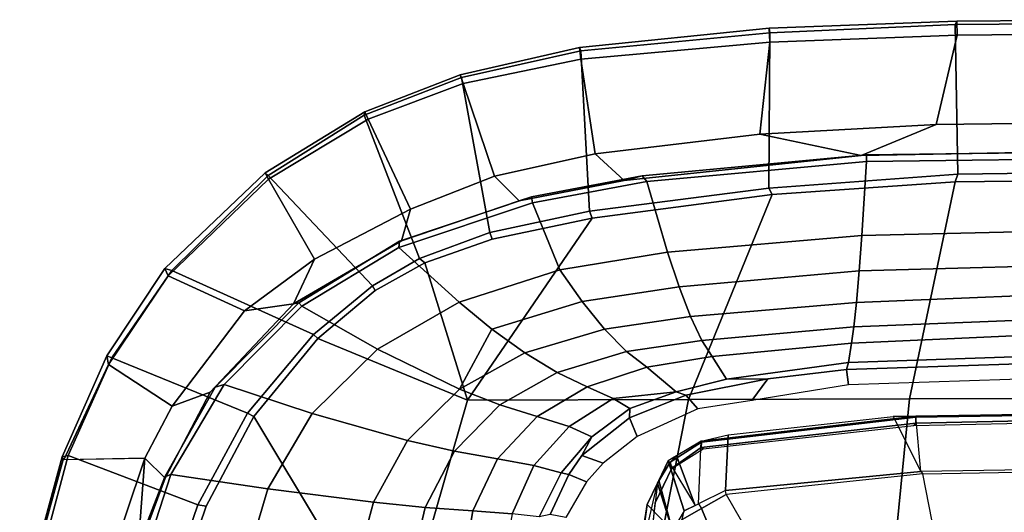
# Model space of a CAD drawing. Units: inches. Extents: x -2 to 180, y -6 to 122.
# Drawn here: x 16 to 24, y 29 to 33 of the extents above; entities that cross this region are included whole.
import ezdxf

# ---------------------------------------------------------------- set-up
doc = ezdxf.new("R2010")
doc.units = ezdxf.units.IN
doc.header["$MEASUREMENT"] = 0
doc.layers.add('SEAT-FABRIC', color=5, linetype='Continuous')
doc.layers.add('SEAT-FRAME', color=5, linetype='Continuous')

# ---------------------------------------------------------------- blocks, each defined once
blk = doc.blocks.new('1sayl_suspmidbck_arms_1t')
at = {"layer": 'SEAT-FABRIC'}
for points in [[(7.3099, 8.9086, 17.1801), (7.3228, 8.2287, 16.4861), (5.8771, 8.7106, 16.6897), (6.0018, 9.2673, 17.4877)], [(7.3099, 8.9086, 17.1801), (6.0018, 9.2673, 17.4877), (6.0264, 9.2716, 17.6075), (7.3323, 8.9186, 17.2857)], [(7.3431, 8.8673, 17.3785), (7.3323, 8.9186, 17.2857), (6.0264, 9.2716, 17.6075), (6.0305, 9.2183, 17.683)], [(6.1342, 8.0568, 18.4975), (6.9329, 7.7845, 18.3967), (7.3431, 8.8673, 17.3785), (6.0305, 9.2183, 17.683)], [(7.3068, 8.903, 17.1767), (7.3323, 8.9186, 17.2857), (8.1747, 8.544, 17.0557), (8.1034, 8.5317, 16.9484)], [(7.3068, 8.903, 17.1767), (8.1034, 8.5317, 16.9484), (7.7567, 8.0003, 16.4122), (7.3228, 8.2287, 16.4861)], [(7.3431, 8.8673, 17.3785), (8.1595, 8.5022, 17.1547), (8.1747, 8.544, 17.0557), (7.3323, 8.9186, 17.2857)], [(7.6985, 7.3697, 18.2844), (8.1595, 8.5022, 17.1547), (7.3431, 8.8673, 17.3785), (6.9329, 7.7845, 18.3967)], [(5.8213, 8.4757, 16.6063), (5.8771, 8.7106, 16.6897), (7.3228, 8.2287, 16.4861), (6.5401, 8.2865, 16.5213)], [(8.845, 8.0328, 16.7119), (8.1034, 8.5317, 16.9484), (8.1747, 8.544, 17.0557), (8.9059, 8.0607, 16.8312)], [(8.8897, 8.0014, 16.9292), (8.9059, 8.0607, 16.8312), (8.1747, 8.544, 17.0557), (8.1595, 8.5022, 17.1547)], [(7.6985, 7.3697, 18.2844), (8.354, 6.8193, 18.1694), (8.8897, 8.0014, 16.9292), (8.1595, 8.5022, 17.1547)], [(8.845, 8.0328, 16.7119), (8.553, 7.3948, 16.2584), (7.7567, 8.0003, 16.4122), (8.1034, 8.5317, 16.9484)], [(7.1557, 8.0585, 16.4401), (6.5401, 8.2865, 16.5213), (7.3228, 8.2287, 16.4861)], [(7.8714, 7.6829, 16.328), (7.1557, 8.0585, 16.4401), (7.3228, 8.2287, 16.4861), (7.7567, 8.0003, 16.4122)], [(6.9215, 7.7167, 18.4134), (6.9329, 7.7845, 18.3967), (6.1342, 8.0568, 18.4975), (6.1179, 7.9891, 18.513)], [(8.845, 8.0328, 16.7119), (8.9059, 8.0607, 16.8312), (9.703, 7.2223, 16.5702), (9.6497, 7.1961, 16.4358)], [(8.8897, 8.0014, 16.9292), (9.6816, 7.1973, 16.6699), (9.703, 7.2223, 16.5702), (8.9059, 8.0607, 16.8312)], [(6.1179, 7.9891, 18.513), (5.705, 6.1403, 18.2422), (7.669, 7.3192, 18.3064), (6.9215, 7.7167, 18.4134)], [(7.8714, 7.6829, 16.328), (7.7567, 8.0003, 16.4122), (8.553, 7.3948, 16.2584), (8.6102, 6.9878, 16.1889)], [(8.7599, 6.3268, 18.0859), (9.6816, 7.1973, 16.6699), (8.8897, 8.0014, 16.9292), (8.354, 6.8193, 18.1694)], [(8.845, 8.0328, 16.7119), (9.6497, 7.1961, 16.4358), (8.9833, 6.8117, 16.1573), (8.553, 7.3948, 16.2584)], [(6.9215, 7.7167, 18.4134), (7.669, 7.3192, 18.3064), (7.6985, 7.3697, 18.2844), (6.9329, 7.7845, 18.3967)], [(8.9833, 6.8117, 16.1573), (8.6102, 6.9878, 16.1889), (8.553, 7.3948, 16.2584)], [(8.3212, 6.7828, 18.194), (7.669, 7.3192, 18.3064), (5.705, 6.1403, 18.2422), (7.8045, 5.5347, 18.1049)], [(8.3212, 6.7828, 18.194), (8.354, 6.8193, 18.1694), (7.6985, 7.3697, 18.2844), (7.669, 7.3192, 18.3064)], [(8.7599, 6.3268, 18.0859), (8.9879, 5.9357, 18.0315), (10.1847, 6.3965, 16.5157), (9.6816, 7.1973, 16.6699)], [(9.6497, 7.1961, 16.4358), (10.1505, 6.3637, 16.2807), (9.3997, 6.0112, 16.0595), (8.9833, 6.8117, 16.1573)], [(9.6497, 7.1961, 16.4358), (9.703, 7.2223, 16.5702), (10.2133, 6.3931, 16.4006), (10.1505, 6.3637, 16.2807)], [(9.6816, 7.1973, 16.6699), (10.1847, 6.3965, 16.5157), (10.2133, 6.3931, 16.4006), (9.703, 7.2223, 16.5702)], [(9.1364, 6.0849, 16.0668), (8.6102, 6.9878, 16.1889), (8.9833, 6.8117, 16.1573), (9.3997, 6.0112, 16.0595)], [(8.3212, 6.7828, 18.194), (8.7204, 6.3067, 18.1128), (8.7599, 6.3268, 18.0859), (8.354, 6.8193, 18.1694)], [(8.7204, 6.3067, 18.1128), (8.3212, 6.7828, 18.194), (7.8045, 5.5347, 18.1049), (8.9529, 5.8907, 18.0556)], [(8.7204, 6.3067, 18.1128), (8.9529, 5.8907, 18.0556), (8.9879, 5.9357, 18.0315), (8.7599, 6.3268, 18.0859)], [(9.2064, 5.3484, 17.9669), (10.5004, 5.5844, 16.4206), (10.1847, 6.3965, 16.5157), (8.9879, 5.9357, 18.0315)], [(10.1505, 6.3637, 16.2807), (10.4494, 5.5721, 16.1728), (9.6766, 5.3111, 15.9963), (9.3997, 6.0112, 16.0595)], [(10.1505, 6.3637, 16.2807), (10.2133, 6.3931, 16.4006), (10.522, 5.5963, 16.2909), (10.4494, 5.5721, 16.1728)], [(10.1847, 6.3965, 16.5157), (10.5004, 5.5844, 16.4206), (10.522, 5.5963, 16.2909), (10.2133, 6.3931, 16.4006)], [(5.714, 4.1024, 17.9768), (7.8108, 3.692, 17.9577), (7.8045, 5.5347, 18.1049), (5.705, 6.1403, 18.2422)], [(9.1364, 6.0849, 16.0668), (9.3997, 6.0112, 16.0595), (9.6766, 5.3111, 15.9963), (9.4713, 5.1056, 15.9931)], [(9.149, 5.3286, 17.9947), (9.2064, 5.3484, 17.9669), (8.9879, 5.9357, 18.0315), (8.9529, 5.8907, 18.0556)], [(9.149, 5.3286, 17.9947), (8.9529, 5.8907, 18.0556), (7.8045, 5.5347, 18.1049), (9.3251, 4.4955, 17.9264)], [(10.4494, 5.5721, 16.1728), (10.522, 5.5963, 16.2909), (10.749, 4.6002, 16.1977), (10.6525, 4.5893, 16.1042)], [(10.5004, 5.5844, 16.4206), (10.7222, 4.5887, 16.3563), (10.749, 4.6002, 16.1977), (10.522, 5.5963, 16.2909)], [(9.522, 2.9945, 17.8532), (9.3251, 4.4955, 17.9264), (7.8045, 5.5347, 18.1049), (7.8108, 3.692, 17.9577)], [(9.2064, 5.3484, 17.9669), (9.3846, 4.5185, 17.8979), (10.7222, 4.5887, 16.3563), (10.5004, 5.5844, 16.4206)], [(10.4494, 5.5721, 16.1728), (10.6525, 4.5893, 16.1042), (9.8634, 4.4705, 15.9686), (9.6766, 5.3111, 15.9963)], [(9.149, 5.3286, 17.9947), (9.3251, 4.4955, 17.9264), (9.3846, 4.5185, 17.8979), (9.2064, 5.3484, 17.9669)], [(9.6393, 4.2295, 15.9564), (9.4713, 5.1056, 15.9931), (9.6766, 5.3111, 15.9963), (9.8634, 4.4705, 15.9686)], [(9.522, 2.9945, 17.8532), (9.575, 3.0215, 17.827), (9.3846, 4.5185, 17.8979), (9.3251, 4.4955, 17.9264)], [(9.575, 3.0215, 17.827), (10.872, 3.0133, 16.3146), (10.7222, 4.5887, 16.3563), (9.3846, 4.5185, 17.8979)], [(10.6525, 4.5893, 16.1042), (10.7938, 3.0122, 16.059), (10.026, 3.0968, 15.924), (9.8634, 4.4705, 15.9686)], [(10.6525, 4.5893, 16.1042), (10.749, 4.6002, 16.1977), (10.9109, 3.0175, 16.1608), (10.7938, 3.0122, 16.059)], [(10.7222, 4.5887, 16.3563), (10.872, 3.0133, 16.3146), (10.9109, 3.0175, 16.1608), (10.749, 4.6002, 16.1977)], [(9.6393, 4.2295, 15.9564), (9.8634, 4.4705, 15.9686), (10.026, 3.0968, 15.924), (9.8488, 2.2517, 15.9118)], [(5.7196, 2.054, 17.8104), (7.8161, 1.8475, 17.8355), (7.8108, 3.692, 17.9577), (5.714, 4.1024, 17.9768)], [(9.6277, 1.4667, 17.82), (9.522, 2.9945, 17.8532), (7.8108, 3.692, 17.9577), (7.8161, 1.8475, 17.8355)], [(10.1078, 1.6255, 15.8949), (9.8488, 2.2517, 15.9118), (10.026, 3.0968, 15.924)], [(10.7938, 3.0122, 16.059), (10.8542, 1.45, 16.044), (10.1078, 1.6255, 15.8949), (10.026, 3.0968, 15.924)], [(9.6277, 1.4667, 17.82), (9.6915, 1.4448, 17.7916), (9.575, 3.0215, 17.827), (9.522, 2.9945, 17.8532)], [(9.575, 3.0215, 17.827), (9.6915, 1.4448, 17.7916), (10.9412, 1.4662, 16.2982), (10.872, 3.0133, 16.3146)], [(10.9109, 3.0175, 16.1608), (10.9691, 1.452, 16.1466), (10.8542, 1.45, 16.044), (10.7938, 3.0122, 16.059)], [(10.9109, 3.0175, 16.1608), (10.872, 3.0133, 16.3146), (10.9412, 1.4662, 16.2982), (10.9691, 1.452, 16.1466)], [(10.1264, 0, 15.8866), (9.8906, 0, 15.9034), (9.8488, 2.2517, 15.9118), (10.1078, 1.6255, 15.8949)], [(5.722, 0, 17.7301), (7.8194, 0, 17.7764), (7.8161, 1.8475, 17.8355), (5.7196, 2.054, 17.8104)], [(7.8161, 1.8475, 17.8355), (7.8194, 0, 17.7764), (9.6449, 0, 17.8034), (9.6277, 1.4667, 17.82)], [(10.1264, 0, 15.8866), (10.1078, 1.6255, 15.8949), (10.8542, 1.45, 16.044), (10.8657, 0, 16.0404)], [(9.6277, 1.4667, 17.82), (9.6449, 0, 17.8034), (9.7113, 0, 17.7756), (9.6915, 1.4448, 17.7916)], [(9.7113, 0, 17.7756), (10.9542, 0, 16.2958), (10.9412, 1.4662, 16.2982), (9.6915, 1.4448, 17.7916)], [(10.9824, 0, 16.143), (10.8657, 0, 16.0404), (10.8542, 1.45, 16.044), (10.9691, 1.452, 16.1466)], [(10.9824, 0, 16.143), (10.9691, 1.452, 16.1466), (10.9412, 1.4662, 16.2982), (10.9542, 0, 16.2958)]]:
    blk.add_3dface(points, dxfattribs=at)
at = {"layer": 'SEAT-FRAME'}
for points in [[(6.5349, 8.3067, 16.4083), (7.166, 8.0615, 16.322), (7.1839, 8.0093, 16.2545), (6.5157, 8.2263, 16.3176)], [(7.1557, 8.0585, 16.4401), (7.166, 8.0615, 16.322), (6.5349, 8.3067, 16.4083), (6.5401, 8.2865, 16.5213)], [(6.4823, 7.3741, 15.8451), (6.5157, 8.2263, 16.3176), (7.1839, 8.0093, 16.2545), (7.0652, 7.2004, 15.7691)], [(7.1557, 8.0585, 16.4401), (7.8714, 7.6829, 16.328), (7.9135, 7.6418, 16.2044), (7.166, 8.0615, 16.322)], [(7.9135, 7.6418, 16.2044), (7.9372, 7.5646, 16.1317), (7.1839, 8.0093, 16.2545), (7.166, 8.0615, 16.322)], [(7.6951, 6.8307, 15.6975), (7.0652, 7.2004, 15.7691), (7.1839, 8.0093, 16.2545), (7.9372, 7.5646, 16.1317)], [(8.6102, 6.9878, 16.1889), (8.6178, 6.944, 16.0714), (7.9135, 7.6418, 16.2044), (7.8714, 7.6829, 16.328)], [(7.9135, 7.6418, 16.2044), (8.6178, 6.944, 16.0714), (8.592, 6.9177, 16.0047), (7.9372, 7.5646, 16.1317)], [(7.6951, 6.8307, 15.6975), (7.9372, 7.5646, 16.1317), (8.592, 6.9177, 16.0047), (8.2324, 6.2864, 15.6239)], [(6.4823, 7.3741, 15.8451), (7.0652, 7.2004, 15.7691), (6.9537, 6.3191, 15.3021), (6.4483, 6.455, 15.3302)], [(7.0652, 7.2004, 15.7691), (7.6951, 6.8307, 15.6975), (7.47, 6.0347, 15.2464), (6.9537, 6.3191, 15.3021)], [(8.6178, 6.944, 16.0714), (8.6102, 6.9878, 16.1889), (9.1364, 6.0849, 16.0668), (9.1319, 6.1042, 15.9562)], [(8.6232, 5.6042, 15.5588), (8.2324, 6.2864, 15.6239), (8.592, 6.9177, 16.0047), (9.0802, 6.1078, 15.8912)], [(8.6178, 6.944, 16.0714), (9.1319, 6.1042, 15.9562), (9.0802, 6.1078, 15.8912), (8.592, 6.9177, 16.0047)], [(8.2324, 6.2864, 15.6239), (7.8977, 5.6009, 15.1881), (7.47, 6.0347, 15.2464), (7.6951, 6.8307, 15.6975)], [(6.4372, 5.999, 15.0595), (6.4483, 6.455, 15.3302), (6.9537, 6.3191, 15.3021), (6.9108, 5.8874, 15.0414)], [(6.9108, 5.8874, 15.0414), (6.9537, 6.3191, 15.3021), (7.47, 6.0347, 15.2464), (7.3807, 5.6448, 14.9844)], [(8.2324, 6.2864, 15.6239), (8.6232, 5.6042, 15.5588), (8.3976, 5.3318, 15.3621), (7.8977, 5.6009, 15.1881)], [(8.6232, 5.6042, 15.5588), (9.0802, 6.1078, 15.8912), (9.4528, 4.9929, 15.8081), (8.8948, 4.7639, 15.5177)], [(9.5048, 5.0023, 15.8758), (9.4528, 4.9929, 15.8081), (9.0802, 6.1078, 15.8912), (9.1319, 6.1042, 15.9562)], [(9.5048, 5.0023, 15.8758), (9.1319, 6.1042, 15.9562), (9.1364, 6.0849, 16.0668), (9.4713, 5.1056, 15.9931)], [(6.4372, 5.999, 15.0595), (6.9108, 5.8874, 15.0414), (6.8814, 5.4914, 14.7139), (6.4281, 5.5677, 14.7492)], [(7.7655, 5.2651, 14.9242), (7.3807, 5.6448, 14.9844), (7.47, 6.0347, 15.2464), (7.8977, 5.6009, 15.1881)], [(6.9108, 5.8874, 15.0414), (7.3807, 5.6448, 14.9844), (7.3156, 5.2854, 14.6595), (6.8814, 5.4914, 14.7139)], [(7.7655, 5.2651, 14.9242), (7.6687, 4.9538, 14.6021), (7.3156, 5.2854, 14.6595), (7.3807, 5.6448, 14.9844)], [(7.7655, 5.2651, 14.9242), (7.8977, 5.6009, 15.1881), (8.2001, 5.0562, 15.1351), (8.036, 4.7877, 14.8678)], [(8.2001, 5.0562, 15.1351), (7.8977, 5.6009, 15.1881), (8.3976, 5.3318, 15.3621), (8.2001, 5.0562, 15.1351)], [(8.6232, 5.6042, 15.5588), (8.8948, 4.7639, 15.5177), (8.6296, 4.5787, 15.3285), (8.3976, 5.3318, 15.3621)], [(6.4225, 5.2447, 14.3286), (6.4281, 5.5677, 14.7492), (6.8814, 5.4914, 14.7139), (6.8577, 5.1628, 14.3142)], [(6.8577, 5.1628, 14.3142), (6.8814, 5.4914, 14.7139), (7.3156, 5.2854, 14.6595), (7.2607, 4.9834, 14.2725)], [(7.5868, 4.6886, 14.2287), (7.2607, 4.9834, 14.2725), (7.3156, 5.2854, 14.6595), (7.6687, 4.9538, 14.6021)], [(7.7655, 5.2651, 14.9242), (8.036, 4.7877, 14.8678), (7.9184, 4.5374, 14.5473), (7.6687, 4.9538, 14.6021)], [(8.2001, 5.0562, 15.1351), (8.3976, 5.3318, 15.3621), (8.6296, 4.5787, 15.3285), (8.3997, 4.3917, 15.0984)], [(6.8577, 5.1628, 14.3142), (7.2607, 4.9834, 14.2725), (7.2, 4.7553, 13.8932), (6.833, 4.9362, 13.8932)], [(9.5048, 5.0023, 15.8758), (9.4713, 5.1056, 15.9931), (9.6393, 4.2295, 15.9564), (9.6794, 4.0784, 15.8426)], [(8.2001, 5.0562, 15.1351), (8.3997, 4.3917, 15.0984), (8.2119, 4.2094, 14.8245), (8.036, 4.7877, 14.8678)], [(7.2, 4.7553, 13.8932), (7.1853, 4.6887, 13.7082), (6.8504, 4.8462, 13.7073), (6.833, 4.9362, 13.8932)], [(7.5868, 4.6886, 14.2287), (7.5002, 4.4979, 13.8932), (7.2, 4.7553, 13.8932), (7.2607, 4.9834, 14.2725)], [(7.5868, 4.6886, 14.2287), (7.6687, 4.9538, 14.6021), (7.9184, 4.5374, 14.5473), (7.8204, 4.3213, 14.1868)], [(9.0424, 3.866, 15.5034), (8.8948, 4.7639, 15.5177), (9.4528, 4.9929, 15.8081), (9.6318, 4.04, 15.7725)], [(9.5048, 5.0023, 15.8758), (9.6794, 4.0784, 15.8426), (9.6318, 4.04, 15.7725), (9.4528, 4.9929, 15.8081)], [(7.1853, 4.6887, 13.7082), (7.125, 4.5428, 13.5695), (6.8265, 4.716, 13.5674), (6.8504, 4.8462, 13.7073)], [(7.9184, 4.5374, 14.5473), (8.036, 4.7877, 14.8678), (8.2119, 4.2094, 14.8245), (8.0804, 4.039, 14.503)], [(7.1853, 4.6887, 13.7082), (7.3435, 4.5803, 13.7085), (7.2794, 4.4035, 13.5704), (7.125, 4.5428, 13.5695)], [(7.2, 4.7553, 13.8932), (7.5002, 4.4979, 13.8932), (7.3435, 4.5803, 13.7085), (7.1853, 4.6887, 13.7082)], [(7.5868, 4.6886, 14.2287), (7.8204, 4.3213, 14.1868), (7.7373, 4.1809, 13.8932), (7.5002, 4.4979, 13.8932)], [(9.0424, 3.866, 15.5034), (8.7519, 3.7708, 15.3168), (8.6296, 4.5787, 15.3285), (8.8948, 4.7639, 15.5177)], [(7.6591, 4.1828, 13.7073), (7.5022, 4.1196, 13.5705), (7.2794, 4.4035, 13.5704), (7.3435, 4.5803, 13.7085)], [(7.3435, 4.5803, 13.7085), (7.5002, 4.4979, 13.8932), (7.7373, 4.1809, 13.8932), (7.6591, 4.1828, 13.7073)], [(7.8204, 4.3213, 14.1868), (7.9184, 4.5374, 14.5473), (8.0804, 4.039, 14.503), (7.875, 3.7946, 13.8932)], [(8.5031, 3.6747, 15.0804), (8.3997, 4.3917, 15.0984), (8.6296, 4.5787, 15.3285), (8.7519, 3.7708, 15.3168)], [(8.5031, 3.6747, 15.0804), (8.3049, 3.5811, 14.797), (8.2119, 4.2094, 14.8245), (8.3997, 4.3917, 15.0984)], [(7.7375, 4.1805, 13.8932), (7.8204, 4.3213, 14.1868), (7.875, 3.7946, 13.8932)], [(8.17, 3.4938, 14.4716), (8.0804, 4.039, 14.503), (8.2119, 4.2094, 14.8245), (8.3049, 3.5811, 14.797)], [(9.8548, 2.2079, 15.8065), (9.6794, 4.0784, 15.8426), (9.6393, 4.2295, 15.9564), (9.8488, 2.2517, 15.9118)], [(7.6591, 4.1828, 13.7073), (7.8478, 3.7147, 13.7027), (7.7323, 3.6152, 13.5674), (7.5022, 4.1196, 13.5705)], [(7.6591, 4.1828, 13.7073), (7.7373, 4.1809, 13.8932), (7.875, 3.7946, 13.8932), (7.8478, 3.7147, 13.7027)], [(6.3078, 4.0488, 13.6319), (6.6094, 4.0671, 13.6321), (7.1121, 3.9508, 13.6091), (6.9477, 3.9705, 13.632)], [(6.9477, 3.9705, 13.632), (6.3078, 4.0488, 13.6319), (6.3078, 4.0322, 13.622), (6.9459, 3.9697, 13.6274)], [(6.9334, 4.0368, 13.61), (6.611, 4.0866, 13.6109), (6.6094, 4.0671, 13.6321), (7.1121, 3.9508, 13.6091)], [(6.6106, 4.0802, 13.5171), (6.611, 4.0866, 13.6109), (6.9334, 4.0368, 13.61), (6.6106, 4.0802, 13.5171)], [(6.9334, 4.0368, 13.61), (6.7174, 3.8257, 11.9154), (6.6106, 4.0802, 13.5171), (6.9334, 4.0368, 13.61)], [(6.7174, 3.8257, 11.9154), (6.9334, 4.0368, 13.61), (7.1121, 3.9508, 13.6091), (6.7174, 3.8257, 11.9154)], [(8.17, 3.4938, 14.4716), (7.9819, 3.3741, 13.8932), (7.875, 3.7946, 13.8932), (8.0804, 4.039, 14.503)], [(9.1808, 2.2461, 15.4756), (9.0424, 3.866, 15.5034), (9.6318, 4.04, 15.7725), (9.7976, 2.2058, 15.7366)], [(9.8548, 2.2079, 15.8065), (9.7976, 2.2058, 15.7366), (9.6318, 4.04, 15.7725), (9.6794, 4.0784, 15.8426)], [(7.1121, 3.9508, 13.6091), (7.135, 3.9398, 13.6089), (6.7174, 3.8257, 11.9154), (7.1121, 3.9508, 13.6091)], [(6.9477, 3.9705, 13.632), (6.9459, 3.9697, 13.6274), (7.2346, 3.8298, 13.623), (7.2371, 3.8294, 13.6321)], [(7.2371, 3.8294, 13.6321), (7.2874, 3.8459, 13.6319), (7.1121, 3.9508, 13.6091), (6.9477, 3.9705, 13.632)], [(7.1121, 3.9508, 13.6091), (7.1121, 3.9508, 13.6091), (7.2874, 3.8459, 13.6319), (7.135, 3.9398, 13.6089)], [(7.3003, 3.8602, 13.6081), (6.8809, 3.7273, 11.9146), (6.7174, 3.8257, 11.9154), (7.135, 3.9398, 13.6089)], [(7.135, 3.9398, 13.6089), (7.2874, 3.8459, 13.6319), (7.3406, 3.792, 13.6079), (7.3003, 3.8602, 13.6081)], [(9.1808, 2.2461, 15.4756), (8.8855, 2.2674, 15.3038), (8.7519, 3.7708, 15.3168), (9.0424, 3.866, 15.5034)], [(6.8093, 3.7432, 11.8605), (6.901, 3.5823, 11.8609), (6.0642, 3.2339, 11.463), (6.6725, 3.8377, 11.859)], [(6.6725, 3.8377, 11.859), (6.8093, 3.7432, 11.8605), (6.8809, 3.7273, 11.9146), (6.7174, 3.8257, 11.9154)], [(6.8809, 3.7273, 11.9146), (7.3003, 3.8602, 13.6081), (6.9263, 3.6356, 11.9133), (6.8809, 3.7273, 11.9146)], [(7.3406, 3.792, 13.6079), (7.3292, 3.8113, 13.6079), (7.3003, 3.8602, 13.6081), (6.9263, 3.6356, 11.9133)], [(7.3406, 3.792, 13.6079), (6.9263, 3.6356, 11.9133), (6.9404, 3.607, 11.913), (7.4623, 3.5863, 13.6072)], [(7.4114, 3.585, 13.6319), (7.2371, 3.8294, 13.6321), (7.2346, 3.8298, 13.623), (7.3991, 3.5695, 13.6225)], [(7.2371, 3.8294, 13.6321), (7.4114, 3.585, 13.6319), (7.4554, 3.5845, 13.6279), (7.2874, 3.8459, 13.6319)], [(7.2874, 3.8459, 13.6319), (7.4554, 3.5845, 13.6279), (7.4623, 3.5863, 13.6072), (7.3406, 3.792, 13.6079)], [(7.9832, 3.0296, 13.7012), (7.8478, 3.7147, 13.7027), (7.875, 3.7946, 13.8932), (7.9819, 3.3741, 13.8932)], [(6.8809, 3.7273, 11.9146), (6.9404, 3.607, 11.913), (6.901, 3.5823, 11.8609), (6.8093, 3.7432, 11.8605)], [(7.9832, 3.0296, 13.7012), (7.8044, 3.1623, 13.5655), (7.7323, 3.6152, 13.5674), (7.8478, 3.7147, 13.7027)], [(8.6213, 2.2913, 15.0371), (8.5031, 3.6747, 15.0804), (8.7519, 3.7708, 15.3168), (8.8855, 2.2674, 15.3038)], [(8.6213, 2.2913, 15.0371), (8.4189, 2.3134, 14.7452), (8.3049, 3.5811, 14.797), (8.5031, 3.6747, 15.0804)], [(6.901, 3.5823, 11.8609), (7.018, 3.3771, 11.8615), (6.206, 2.9115, 11.4322), (6.0642, 3.2339, 11.463)], [(6.901, 3.5823, 11.8609), (7.018, 3.3771, 11.8615), (7.0511, 3.3834, 11.91), (6.9404, 3.607, 11.913)], [(7.018, 3.3771, 11.8615), (6.901, 3.5823, 11.8609), (7.018, 3.3771, 11.8615)], [(7.5152, 3.3609, 13.6066), (7.0511, 3.3834, 11.91), (6.9404, 3.607, 11.913), (7.4623, 3.5863, 13.6072)], [(7.4114, 3.585, 13.6319), (7.3991, 3.5695, 13.6225), (7.5953, 1.8131, 13.6169), (7.6124, 1.7947, 13.6319)], [(7.6124, 1.7947, 13.6319), (7.6645, 1.795, 13.6273), (7.4554, 3.5845, 13.6279), (7.4114, 3.585, 13.6319)], [(7.6645, 1.795, 13.6273), (7.6724, 1.7953, 13.607), (7.4623, 3.5863, 13.6072), (7.4554, 3.5845, 13.6279)], [(7.5152, 3.3609, 13.6066), (7.6694, 1.9828, 13.607), (7.6724, 1.7953, 13.607), (7.4623, 3.5863, 13.6072)], [(8.2814, 2.3312, 14.4263), (8.17, 3.4938, 14.4716), (8.3049, 3.5811, 14.797), (8.4189, 2.3134, 14.7452)], [(8.2814, 2.3312, 14.4263), (8.1213, 2.3556, 13.8932), (7.9819, 3.3741, 13.8932), (8.17, 3.4938, 14.4716)], [(7.1916, 1.7357, 11.8638), (7.018, 3.3771, 11.8615), (6.206, 2.9115, 11.4322), (6.3951, 1.5802, 11.375)], [(7.1916, 1.7357, 11.8638), (7.018, 3.3771, 11.8615), (7.0511, 3.3834, 11.91), (7.2113, 1.7532, 11.9009)], [(7.2113, 1.7532, 11.9009), (7.0511, 3.3834, 11.91), (7.5152, 3.3609, 13.6066), (7.6694, 1.9828, 13.607)], [(8.0612, 2.3736, 13.7004), (7.9832, 3.0296, 13.7012), (7.9819, 3.3741, 13.8932), (8.1213, 2.3556, 13.8932)], [(7.9832, 3.0296, 13.7012), (8.0612, 2.3736, 13.7004), (7.9328, 2.3558, 13.5623), (7.8044, 3.1623, 13.5655)], [(8.1389, 0, 13.6903), (8.0119, 0, 13.5641), (7.9328, 2.3558, 13.5623), (8.0612, 2.3736, 13.7004)], [(8.1389, 0, 13.6903), (8.0612, 2.3736, 13.7004), (8.1213, 2.3556, 13.8932), (8.2006, 0, 13.8932)], [(8.3865, 0, 14.518), (8.2006, 0, 13.8932), (8.1213, 2.3556, 13.8932), (8.2814, 2.3312, 14.4263)], [(8.3865, 0, 14.518), (8.2814, 2.3312, 14.4263), (8.4189, 2.3134, 14.7452), (8.5106, 0, 14.7787)], [(8.7164, 0, 15.0876), (8.5106, 0, 14.7787), (8.4189, 2.3134, 14.7452), (8.6213, 2.2913, 15.0371)], [(8.7164, 0, 15.0876), (8.6213, 2.2913, 15.0371), (8.8855, 2.2674, 15.3038), (8.9462, 0, 15.3115)], [(9.2329, 0, 15.4817), (8.9462, 0, 15.3115), (8.8855, 2.2674, 15.3038), (9.1808, 2.2461, 15.4756)], [(9.2329, 0, 15.4817), (9.1808, 2.2461, 15.4756), (9.7976, 2.2058, 15.7366), (9.8273, 0, 15.7283)], [(9.8548, 2.2079, 15.8065), (9.8488, 2.2517, 15.9118), (9.8906, 0, 15.9034), (9.8828, 0, 15.7977)], [(9.8548, 2.2079, 15.8065), (9.8828, 0, 15.7977), (9.8273, 0, 15.7283), (9.7976, 2.2058, 15.7366)], [(7.6694, 1.9828, 13.607), (7.2113, 1.7532, 11.9009), (7.6724, 1.7953, 13.607), (7.6694, 1.9828, 13.607)], [(7.6514, 0, 13.6319), (7.6124, 1.7947, 13.6319), (7.5953, 1.8131, 13.6169), (7.6324, 0, 13.6173)], [(7.1916, 1.7357, 11.8638), (7.2223, 0, 11.8657), (6.4748, 0, 11.3653), (6.3951, 1.5802, 11.375)], [(7.1916, 1.7357, 11.8638), (7.2223, 0, 11.8657), (7.2381, 0, 11.8969), (7.2113, 1.7532, 11.9009)], [(7.2381, 0, 11.8969), (7.2113, 1.7532, 11.9009), (7.6724, 1.7953, 13.607), (7.701, 0, 13.6071)], [(7.6124, 1.7947, 13.6319), (7.6514, 0, 13.6319), (7.6905, 0, 13.6292), (7.6645, 1.795, 13.6273)], [(7.6645, 1.795, 13.6273), (7.6905, 0, 13.6292), (7.701, 0, 13.6071), (7.6724, 1.7953, 13.607)]]:
    blk.add_3dface(points, dxfattribs=at)

msp = doc.modelspace()

# ---------------------------------------------------------------- block references
at = {"rotation": 90}
msp.add_blockref('1sayl_suspmidbck_arms_1t', (25.1228, 22.1239, 10.6599), dxfattribs=at)

doc.saveas('drawing.dxf')
